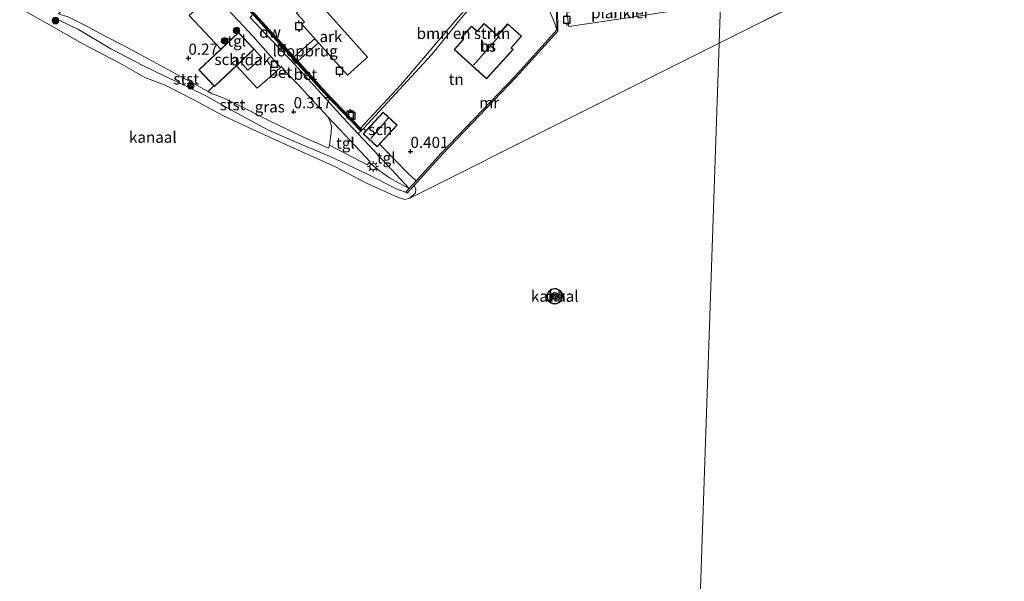
# Model space of a CAD drawing. Units: metres. Extents: x 119991 to 130007, y 487498 to 493750.
# Drawn here: x 122132 to 122353, y 488167 to 488293 of the extents above; entities that cross this region are included whole.
import ezdxf
from ezdxf.enums import TextEntityAlignment as Align

# ---------------------------------------------------------------- set-up
doc = ezdxf.new("R2010")
doc.units = ezdxf.units.M
doc.linetypes.add('IE-TERREINAFSCHEIDING', pattern=[10, 8, -2])
doc.layers.get('0').update_dxf_attribs({"lineweight": 25})
for name, color, linetype, lineweight in [('B-ME-AL-OVERIG-GV-B6', 7, 'BV-GELEIDERAIL', 18), ('B-ME-AL-OVERIG-GV-B7', 7, 'BV-GELEIDERAIL', 18), ('B-ME-GC-DAMWAND-GV-B6', 10, 'Continuous', 25), ('B-ME-GC-DAMWAND-L-B1', 10, 'Continuous', 25), ('B-ME-GR-BOMENSTRUIKEN-GV-B6', 93, 'Continuous', 18), ('B-ME-GR-BOOM-S-B1', 93, 'Continuous', 18), ('B-ME-GW-HOOGTEPUNT-S-B1', 10, 'Continuous', 25), ('B-ME-GW-KRUINLIJN-L-B1', 93, 'Continuous', 18), ('B-ME-IE-GRASLAND-GV-B6', 93, 'Continuous', 18), ('B-ME-IE-GRONDWERKLIJN-GROND_INGERICHT-GV-B6', 253, 'Continuous', 18), ('B-ME-IE-HULPGEOMETRIE-L-B1', 53, 'Continuous', 18), ('B-ME-IE-INRICHTINGSELEMENT-S-B1', 253, 'Continuous', 18), ('B-ME-IE-MEUBILAIR_WEGMEUBILAIR-LICHTMAST-S-B1', 8, 'Continuous', 18), ('B-ME-IE-TERREINAFSCHEIDING-DOORGANG-L-B1', 8, 'IE-TERREINAFSCHEIDING-KUNSTMATIG-OPEN', 18), ('B-ME-IE-TERREINAFSCHEIDING-RASTERHEKWERK-L-B1', 8, 'IE-TERREINAFSCHEIDING', 18), ('B-ME-KG-KADASTRAAL-DAKRAND-L-B1', 13, 'Continuous', 18), ('B-ME-KG-KADASTRAAL-NOKLIJN-L-B1', 13, 'Continuous', 18), ('B-ME-KW-LOOPBRUG-GV-B7', 213, 'Continuous', 18), ('B-ME-MW-MUUR-GV-B6', 8, 'IE-TERREINAFSCHEIDING-KUNSTMATIG', 18), ('B-ME-OB-BEKLEDING-GV-B6', 253, 'Continuous', 18), ('B-ME-OB-WATERLIJN-L-B1', 133, 'OB-WATERLIJN', 18), ('B-ME-OG-BEBOUWING-GV-B6', 173, 'Continuous', 18), ('B-ME-OG-BEBOUWING-S-B1', 173, 'Continuous', 18), ('B-ME-OG-WATER-GV-B6', 153, 'Continuous', 18), ('B-ME-VH-VERH_SOORT-BETON-OVERIG-GV-B6', 8, 'IE-TERREINAFSCHEIDING-NATUURLIJK-HOUTWAL', 18), ('B-ME-VH-VERH_SOORT-KLINKERS-GV-B6', 8, 'IE-TERREINAFSCHEIDING-NATUURLIJK-HOUTWAL', 18), ('B-ME-VH-VERH_SOORT-TEGELS-GV-B6', 8, 'Continuous', 18), ('B-ME-VV-AFMEERCONSTRUCTIE-S-B1', 10, 'Continuous', 25)]:
    doc.layers.add(name, color=color, linetype=linetype, lineweight=lineweight)
doc.styles.add('NLCS-ISO', font='NLCS-ISO.TTF')
doc.linetypes.add('BV-GELEIDERAIL', pattern='A,10,-3,[108,NLCS.SHX,S=1,R=0,X=0,Y=0],-3', length=16)
doc.linetypes.add('IE-TERREINAFSCHEIDING-KUNSTMATIG', pattern='A,4,[82,NLCS.SHX,S=0.75,R=90,X=0,Y=0],4,-2', length=10)
doc.linetypes.add('IE-TERREINAFSCHEIDING-KUNSTMATIG-OPEN', pattern='A,7,-1.5,[67,NLCS.SHX,S=0.75,R=0,X=0,Y=0],-1.5', length=10)
doc.linetypes.add('IE-TERREINAFSCHEIDING-NATUURLIJK-HOUTWAL', pattern='A,7,-1.5,[67,NLCS.SHX,S=0.75,R=45,X=0,Y=0],-1.5,7,-1.5,[70,NLCS.SHX,S=0.75,R=0,X=0,Y=0],-1.5', length=20)
doc.linetypes.add('OB-WATERLIJN', pattern='A,10,[32,NLCS.SHX,S=2,R=0,X=0,Y=0],-12', length=22)

# ---------------------------------------------------------------- blocks, each defined once
blk = doc.blocks.new('dtb')
blk.add_circle((0, 0), 0.75)
blk = doc.blocks.new('kast')
blk.add_line((-0.75, -0.75), (0.75, 0.75))
blk.add_lwpolyline([(-0.75, 0.75), (0.75, 0.75), (0.75, -0.75), (-0.75, -0.75)], close=True)
blk = doc.blocks.new('meerpaal')
for p, q in [((-0.75, 0), (-1.25, 0)), ((0.75, 0.75), (-0.75, 0.75)), ((-0.75, 0.75), (-0.75, -0.75)), ((0.75, -0.75), (0.75, 0.75)), ((0.75, 0), (1.25, 0)), ((-0.75, -0.75), (0.75, -0.75))]:
    blk.add_line(p, q)
blk = doc.blocks.new('put')
for p, q in [((0.75, 0.75), (-0.75, 0.75)), ((-0.75, 0.75), (-0.75, -0.75)), ((0.75, -0.75), (0.75, 0.75)), ((-0.75, -0.75), (0.75, -0.75))]:
    blk.add_line(p, q)
blk.add_lwpolyline([(-0.625, 0.625), (0.625, 0.625), (0.625, -0.625), (-0.625, -0.625)], close=True)
blk = doc.blocks.new('boom')
blk.add_hatch(color=256).paths.add_polyline_path([(-0.75, 0, 1), (0.75, 0, 1)])
blk.add_circle((0, 0), 0.75)
blk = doc.blocks.new('hoogtepunt')
for p, q in [((-0.5, 0), (0.5, 0)), ((0, 0.5), (0, -0.5))]:
    blk.add_line(p, q)
blk = doc.blocks.new('lantaarnpaal')
for p, q in [((-0.75, 0), (-1.25, 0)), ((-0.88, 0.88), (-0.53, 0.53)), ((0, 0.75), (0, 1.25)), ((0.53, 0.53), (0.88, 0.88)), ((0.75, 0), (1.25, 0)), ((-0.53, -0.53), (-0.88, -0.88)), ((0, -0.75), (0, -1.25)), ((0.53, -0.53), (0.88, -0.88))]:
    blk.add_line(p, q)
blk.add_circle((0, 0), 0.75)

msp = doc.modelspace()

# ---------------------------------------------------------------- linework, layer by layer
at = {"layer": 'B-ME-AL-OVERIG-GV-B6'}
msp.add_polyline3d([(122197.59, 488297.62, 3.45), (122199.47, 488295.62, 3.45), (122199.64, 488295.77, 5.38), (122200.13, 488296.21, 5.39), (122210.43, 488284.76, 5.68), (122205.94, 488280.71, 5.61), (122195.63, 488292.17, 5.32), (122196.15, 488292.63, 5.33), (122196.26, 488292.73, 3.51), (122194.45, 488294.67, 3.5), (122197.59, 488297.62, 3.45)], dxfattribs=at)
at = {"layer": 'B-ME-AL-OVERIG-GV-B7'}
msp.add_polyline3d([(122255.61, 488291.66, 0.66), (122255.16, 488294.9, 0.65), (122265.67, 488295.99, 0.65), (122279.3, 488297.36, 0.65), (122279.53, 488295.22, 0.65), (122268.26, 488293.5, 0.65), (122255.61, 488291.66, 0.66)], dxfattribs=at)
at = {"layer": 'B-ME-GC-DAMWAND-GV-B6'}
msp.add_polyline3d([(122168.35, 488312.58, -0.4), (122178.42, 488301.76, -0.4), (122186.1, 488293.45, -0.4), (122195.11, 488283.52, -0.4), (122201, 488276.95, -0.4), (122208.85, 488268.85, -0.4), (122209.22, 488268.47, 0.39), (122208.91, 488268.16, 0.39), (122200.68, 488276.65, 0.39), (122194.79, 488283.23, 0.3), (122185.77, 488293.15, 0.32), (122184.68, 488294.33, 0.36), (122178.1, 488301.46, 0.33), (122175.3, 488304.45, 0.46), (122174.78, 488305, 0.46), (122167.93, 488312.31, 0.41), (122168.28, 488312.65, 0.39), (122168.35, 488312.58, -0.4)], dxfattribs=at)
at = {"layer": 'B-ME-GC-DAMWAND-L-B1'}
msp.add_polyline3d([(122168.17, 488312.42, 0.33), (122178.26, 488301.61, 0.33), (122185.93, 488293.29, 0.31), (122194.95, 488283.37, 0.29), (122200.83, 488276.79, 0.38), (122208.95, 488268.43, 0.38)], dxfattribs=at)
at = {"layer": 'B-ME-GR-BOMENSTRUIKEN-GV-B6'}
for points in [[(122233.54, 488296.09, 0.28), (122224.73, 488285.29, 0.31), (122209.48, 488268.74, 0.39), (122209.22, 488268.47, 0.39), (122208.85, 488268.85, -0.4), (122217.89, 488278.56, -0.4), (122230.25, 488293.11, -0.4), (122236.22, 488299.91, -0.4)], [(122252.81, 488294.74, -0.4), (122252.87, 488290.87, 0.12), (122252.47, 488292.3, 0.15), (122251.07, 488295.51, 0.37)]]:
    msp.add_polyline3d(points, dxfattribs=at)
at = {"layer": 'B-ME-GW-KRUINLIJN-L-B1'}
for points in [[(122209.22, 488268.47, 0.39), (122209.48, 488268.74, 0.39), (122224.73, 488285.29, 0.31), (122233.54, 488296.09, 0.28), (122236.07, 488298.78, 0.23), (122238.93, 488301.17, 0.25), (122241.35, 488302.63, 0.29), (122242.98, 488303.14, 0.33), (122245.06, 488303.41, 0.37), (122246.37, 488303.22, 0.37), (122248.06, 488302.15, 0.34), (122249.59, 488299.5, 0.4), (122251.07, 488295.51, 0.37), (122252.47, 488292.3, 0.15), (122252.87, 488290.87, 0.12)], [(122219.02, 488254.46, 0.3), (122217.21, 488255.01, 0.38), (122210.27, 488258.59, 0.46), (122201.85, 488262.55, 0.42), (122194.56, 488265.59, 0.35), (122188.02, 488268.47, 0.3), (122180.51, 488272.51, 0.32), (122174.13, 488276.05, 0.36), (122167.99, 488279.11, 0.3), (122165.23, 488280.38, 0.42), (122160.11, 488282.8, 0.54), (122152.77, 488286.6, 0.57), (122145.49, 488291.01, 0.5), (122140.51, 488293.38, 0.46)]]:
    msp.add_polyline3d(points, dxfattribs=at)
at = {"layer": 'B-ME-IE-GRASLAND-GV-B6'}
msp.add_polyline3d([(122188.99, 488280.75, 0.29), (122192.59, 488280.85, 0.38), (122194.35, 488279.05, 0.39), (122201.5, 488271.35, 0.42), (122201.92, 488270.43, 0.44), (122202.3, 488269.3, 0.44), (122202.25, 488267.83, 0.44), (122201.85, 488264.97, 0.44), (122201.62, 488264.34, 0.41), (122195.22, 488267.16, 0.25), (122188.26, 488270.53, 0.21), (122180.96, 488274.21, 0.22), (122177.46, 488275.88, 0.26), (122175.51, 488276.55, 0.31), (122174.62, 488277.04, 0.32), (122175.9, 488278.33, 0.28), (122176.03, 488278.19, 0.3), (122181.01, 488282.85, 0.22), (122185.61, 488277.77, 0.29), (122188.99, 488280.75, 0.29)], dxfattribs=at)
at = {"layer": 'B-ME-IE-GRONDWERKLIJN-GROND_INGERICHT-GV-B6'}
for points in [[(122175.8, 488299.02, 0.43), (122170.37, 488294.1, 0.44), (122177.48, 488286.58, 0.3), (122172.52, 488281.94, 0.3), (122175.9, 488278.33, 0.28), (122174.62, 488277.04, 0.32), (122167.93, 488280.76, 0.29), (122161.32, 488284.31, 0.4), (122155.65, 488287.37, 0.38), (122151.38, 488289.59, 0.4), (122147.08, 488291.9, 0.49), (122143.36, 488293.73, 0.5), (122141.04, 488294.49, 0.46), (122141.18, 488294.64, 0.45), (122143.09, 488296.77, 0.44), (122145.99, 488299.31, 0.4), (122152.56, 488305.23, 0.42), (122160.22, 488312.59, 0.39), (122159.81, 488313.03, 0.4), (122161.21, 488314.34, 0.39), (122164.51, 488311.27, 0.46), (122167.34, 488308.47, 0.47), (122172.69, 488302.37, 0.48), (122175.8, 488299.02, 0.43)], [(122252.87, 488290.87, 0.12), (122243.44, 488280.43, 0.34), (122226.95, 488263.2, 0.23), (122221.31, 488256.99, 0.28), (122219.5, 488258.64, 0.3), (122213.12, 488265.2, 0.4), (122217.08, 488269.51, 0.4), (122213.89, 488272.43, 0.4), (122210.02, 488268.21, 0.39), (122209.48, 488268.74, 0.39), (122224.73, 488285.29, 0.31), (122233.54, 488296.09, 0.28), (122236.07, 488298.78, 0.23), (122238.93, 488301.17, 0.25), (122241.35, 488302.63, 0.29), (122242.98, 488303.14, 0.33), (122245.06, 488303.41, 0.37), (122246.37, 488303.22, 0.37), (122248.06, 488302.15, 0.34), (122249.59, 488299.5, 0.4), (122251.07, 488295.51, 0.37), (122252.47, 488292.3, 0.15), (122252.87, 488290.87, 0.12)], [(122239.59, 488289.63, 0.5), (122236.59, 488292.34, 0.5), (122235.01, 488290.6, 0.5), (122233.76, 488291.73, 0.5), (122231.41, 488289.14, 0.5), (122231.86, 488288.73, 0.5), (122229.83, 488286.5, 0.5), (122237.09, 488279.87, 0.5), (122243.1, 488286.45, 0.5), (122242.67, 488286.85, 0.5), (122242.73, 488286.92, 0.5), (122244.98, 488289.49, 0.5), (122241.86, 488292.22, 0.5), (122239.83, 488289.91, 0.5), (122239.59, 488289.63, 0.5)]]:
    msp.add_polyline3d(points, dxfattribs=at)
at = {"layer": 'B-ME-IE-HULPGEOMETRIE-L-B1'}
for p, q in [((122289.37, 488287.9, -0.4), (122368.89, 488327.73, -0.4)), ((122219.89, 488253.09, -0.4), (122289.37, 488287.9, -0.4))]:
    msp.add_line(p, q, dxfattribs=at)
msp.add_polyline3d([(122279.98, 488014.64, -0.4), (122289.37, 488287.9, -0.4), (122290.2, 488311.92, -0.4), (122290.22, 488312.52, -0.4), (122290.32, 488315.57, -0.4), (122290.66, 488315.95, -0.4), (122291.03, 488316.36, -0.4), (122303.32, 488330.15, -0.4), (122297.88, 488335, -0.4), (122297.31, 488334.36, -0.4), (122296.06, 488335.56, -0.4), (122290.82, 488329.98, -0.4)], dxfattribs=at)
at = {"layer": 'B-ME-IE-TERREINAFSCHEIDING-DOORGANG-L-B1'}
msp.add_line((122221.31, 488256.99, 0.28), (122219.5, 488258.64, 0.3), dxfattribs=at)
at = {"layer": 'B-ME-IE-TERREINAFSCHEIDING-RASTERHEKWERK-L-B1'}
for p, q in [((122210.02, 488268.21, 0.39), (122209.48, 488268.74, 0.39)), ((122219.5, 488258.64, 0.3), (122213.12, 488265.2, 0.4))]:
    msp.add_line(p, q, dxfattribs=at)
at = {"layer": 'B-ME-KG-KADASTRAAL-DAKRAND-L-B1'}
for points in [[(122239.6, 488289.56, 3.36), (122236.59, 488292.27, 3.45), (122235.01, 488290.53, 3.46), (122233.76, 488291.66, 3.17), (122231.48, 488289.14, 3.23), (122231.94, 488288.73, 3.42), (122229.9, 488286.5, 3.5), (122237.09, 488279.94, 3.28), (122243.03, 488286.45, 3.26), (122242.6, 488286.84, 3.27), (122242.7, 488286.96, 3.16), (122244.91, 488289.48, 2.8), (122241.87, 488292.14, 2.73), (122239.87, 488289.87, 3.09), (122239.6, 488289.56, 3.36)], [(122184.9, 488286.57, 2.84), (122176.03, 488278.26, 2.73), (122172.59, 488281.93, 2.74), (122181.46, 488290.24, 2.86), (122184.9, 488286.57, 2.84)], [(122217.01, 488269.51, 2.34), (122212.6, 488264.7, 2.25), (122209.49, 488267.56, 2.26), (122213.89, 488272.36, 2.35), (122217.01, 488269.51, 2.34)]]:
    msp.add_polyline3d(points, dxfattribs=at)
at = {"layer": 'B-ME-KG-KADASTRAAL-NOKLIJN-L-B1'}
for p, q in [((122239.84, 488289.3, 9.04), (122234.18, 488282.95, 9.05)), ((122211.15, 488266.49, 3.14), (122215.04, 488271.04, 3.15))]:
    msp.add_line(p, q, dxfattribs=at)
at = {"layer": 'B-ME-KW-LOOPBRUG-GV-B7'}
msp.add_polyline3d([(122199.37, 488287.96, 0.48), (122194.25, 488283.43, 0.53), (122193.4, 488284.39, 0.53), (122198.52, 488288.92, 0.47), (122199.37, 488287.96, 0.48)], dxfattribs=at)
at = {"layer": 'B-ME-MW-MUUR-GV-B6'}
for points in [[(122220.86, 488255.95, -0.4), (122219.29, 488254.22, 0.09), (122219.02, 488254.46, 0.3), (122219.74, 488255.25, 0.3), (122221.31, 488256.99, 0.28), (122226.95, 488263.2, 0.23), (122243.44, 488280.43, 0.34), (122252.87, 488290.87, 0.12), (122252.81, 488294.74, -0.4), (122252.79, 488296.1, -0.4), (122253.05, 488296.09, -0.4), (122253.1, 488290.58, -0.4), (122243.71, 488280.19, -0.4), (122227.22, 488262.95, -0.4), (122220.86, 488255.95, -0.4)], [(122254.13, 488230.61, -0.4), (122253.98, 488230.24, -0.4), (122253.72, 488229.88, -0.4), (122253.35, 488229.57, -0.4), (122252.89, 488229.38, -0.4), (122252.39, 488229.32, -0.4), (122251.91, 488229.4, -0.4), (122251.51, 488229.59, -0.4), (122251.19, 488229.84, -0.4), (122250.95, 488230.16, -0.4), (122250.76, 488230.56, -0.4), (122250.69, 488231.04, -0.4), (122250.75, 488231.54, -0.4), (122250.95, 488232, -0.4), (122251.25, 488232.37, -0.4), (122251.62, 488232.63, -0.4), (122251.99, 488232.77, -0.4), (122252.39, 488232.83, -0.4), (122252.84, 488232.79, -0.4), (122253.29, 488232.61, -0.4), (122253.69, 488232.31, -0.4), (122253.99, 488231.91, -0.4), (122254.15, 488231.46, -0.4), (122254.2, 488231.01, -0.4), (122254.13, 488230.61, -0.4)], [(122254.04, 488230.64, 0.92), (122254.09, 488231.02, 0.92), (122254.06, 488231.43, 0.92), (122253.9, 488231.86, 0.92), (122253.62, 488232.24, 0.92), (122253.24, 488232.52, 0.92), (122252.81, 488232.69, 0.92), (122252.4, 488232.73, 0.92), (122252.02, 488232.68, 0.92), (122251.67, 488232.54, 0.92), (122251.32, 488232.3, 0.92), (122251.03, 488231.94, 0.92), (122250.84, 488231.51, 0.92), (122250.79, 488231.04, 0.92), (122250.86, 488230.59, 0.92), (122251.03, 488230.21, 0.92), (122251.27, 488229.91, 0.92), (122251.56, 488229.67, 0.92), (122251.94, 488229.5, 0.92), (122252.39, 488229.42, 0.92), (122252.86, 488229.47, 0.92), (122253.3, 488229.66, 0.92), (122253.65, 488229.95, 0.92), (122253.9, 488230.29, 0.92), (122254.04, 488230.64, 0.92)]]:
    msp.add_polyline3d(points, dxfattribs=at)
at = {"layer": 'B-ME-OB-BEKLEDING-GV-B6'}
for points in [[(122140.51, 488293.38, 0.46), (122145.49, 488291.01, 0.5), (122152.77, 488286.6, 0.57), (122160.11, 488282.8, 0.54), (122165.23, 488280.38, 0.42), (122167.99, 488279.11, 0.3), (122174.13, 488276.05, 0.36), (122180.51, 488272.51, 0.32), (122188.02, 488268.47, 0.3), (122194.56, 488265.59, 0.35), (122201.85, 488262.55, 0.42), (122210.27, 488258.59, 0.46), (122217.21, 488255.01, 0.38), (122219.02, 488254.46, 0.3), (122219.29, 488254.22, 0.09), (122220.86, 488255.95, -0.4), (122221.24, 488255.12, -0.4), (122221.15, 488254.29, -0.4), (122219.89, 488253.09, -0.4), (122218.75, 488252.79, -0.4), (122217.14, 488253.34, -0.4), (122210.21, 488256.48, -0.4), (122203.19, 488260.11, -0.4), (122195.51, 488263.61, -0.4), (122185.64, 488268.07, -0.4), (122177.96, 488271.63, -0.4), (122171.45, 488275.19, -0.4), (122164.96, 488278.49, -0.4), (122160.41, 488280.2, -0.4), (122154.64, 488283.47, -0.4), (122146.51, 488287.76, -0.4), (122138.34, 488292.42, -0.4), (122132.32, 488295.76, -0.4)], [(122174.62, 488277.04, 0.32), (122175.51, 488276.55, 0.31), (122177.46, 488275.88, 0.26), (122180.96, 488274.21, 0.22), (122188.26, 488270.53, 0.21), (122195.22, 488267.16, 0.25), (122201.62, 488264.34, 0.41), (122201.85, 488264.97, 0.44), (122210.31, 488260.57, 0.45), (122210.76, 488261.11, 0.44), (122213.35, 488259.09, 0.45), (122215.37, 488257.66, 0.4), (122217.54, 488256.45, 0.33), (122219.74, 488255.25, 0.3), (122219.02, 488254.46, 0.3), (122217.21, 488255.01, 0.38), (122210.27, 488258.59, 0.46), (122201.85, 488262.55, 0.42), (122194.56, 488265.59, 0.35), (122188.02, 488268.47, 0.3), (122180.51, 488272.51, 0.32), (122174.13, 488276.05, 0.36), (122167.99, 488279.11, 0.3), (122165.23, 488280.38, 0.42), (122160.11, 488282.8, 0.54), (122152.77, 488286.6, 0.57), (122145.49, 488291.01, 0.5), (122140.51, 488293.38, 0.46)], [(122143.36, 488293.73, 0.5), (122147.08, 488291.9, 0.49), (122151.38, 488289.59, 0.4), (122155.65, 488287.37, 0.38), (122161.32, 488284.31, 0.4), (122167.93, 488280.76, 0.29), (122174.62, 488277.04, 0.32)]]:
    msp.add_polyline3d(points, dxfattribs=at)
at = {"layer": 'B-ME-OB-WATERLIJN-L-B1'}
for points in [[(122186.1, 488293.45, -0.4), (122195.11, 488283.52, -0.4), (122201, 488276.95, -0.4), (122208.85, 488268.85, -0.4), (122217.89, 488278.56, -0.4), (122230.25, 488293.11, -0.4), (122236.22, 488299.91, -0.4)], [(122219.89, 488253.09, -0.4), (122218.75, 488252.79, -0.4), (122217.14, 488253.34, -0.4), (122210.21, 488256.48, -0.4), (122203.19, 488260.11, -0.4), (122195.51, 488263.61, -0.4), (122185.64, 488268.07, -0.4), (122177.96, 488271.63, -0.4), (122171.45, 488275.19, -0.4), (122164.96, 488278.49, -0.4), (122160.41, 488280.2, -0.4), (122154.64, 488283.47, -0.4), (122146.51, 488287.76, -0.4), (122138.34, 488292.42, -0.4), (122132.32, 488295.76, -0.4)], [(122253.05, 488296.09, -0.4), (122253.1, 488290.58, -0.4), (122243.71, 488280.19, -0.4), (122227.22, 488262.95, -0.4), (122220.86, 488255.95, -0.4), (122221.24, 488255.12, -0.4), (122221.15, 488254.29, -0.4), (122219.89, 488253.09, -0.4)]]:
    msp.add_polyline3d(points, dxfattribs=at)
at = {"layer": 'B-ME-OG-BEBOUWING-GV-B6'}
for points in [[(122239.59, 488289.63, 0.5), (122239.83, 488289.91, 0.5), (122241.86, 488292.22, 0.5), (122244.98, 488289.49, 0.5), (122242.73, 488286.92, 0.5), (122242.67, 488286.85, 0.5), (122243.1, 488286.45, 0.5), (122237.09, 488279.87, 0.5), (122229.83, 488286.5, 0.5), (122231.86, 488288.73, 0.5), (122231.41, 488289.14, 0.5), (122233.76, 488291.73, 0.5), (122235.01, 488290.6, 0.5), (122236.59, 488292.34, 0.5), (122239.59, 488289.63, 0.5)], [(122184.97, 488286.56, 0.3), (122181.01, 488282.85, 0.22), (122176.03, 488278.19, 0.3), (122175.9, 488278.33, 0.28), (122172.52, 488281.94, 0.3), (122177.48, 488286.58, 0.3), (122181.46, 488290.31, 0.3), (122184.97, 488286.56, 0.3)], [(122186.7, 488284.61, 2.78), (122183.53, 488281.81, 2.78), (122181.87, 488283.69, 2.78), (122184.95, 488286.58, 2.79), (122186.7, 488284.61, 2.78)], [(122217.08, 488269.51, 0.4), (122213.12, 488265.2, 0.4), (122212.6, 488264.63, 0.4), (122209.42, 488267.56, 0.4), (122210.02, 488268.21, 0.39), (122213.89, 488272.43, 0.4), (122217.08, 488269.51, 0.4)]]:
    msp.add_polyline3d(points, dxfattribs=at)
at = {"layer": 'B-ME-OG-WATER-GV-B6'}
for points in [[(122368.89, 488327.73, -0.4), (122289.37, 488287.9, -0.4), (122290.2, 488311.92, -0.4), (122299.81, 488314.04, -0.4), (122308.77, 488324.1, -0.4), (122322.45, 488339.3, -0.4), (122336.91, 488355.63, -0.4), (122345.49, 488365.24, -0.4), (122346.21, 488365.65, -0.4), (122352.94, 488366.32, -0.4), (122359.47, 488366.77, -0.4)], [(122547.98, 488005.64, -0.4), (122359.58, 488011.96, -0.4), (122279.98, 488014.64, -0.4), (122289.37, 488287.9, -0.4), (122368.89, 488327.73, -0.4), (122371.02, 488326.15, -0.4)], [(122290.2, 488311.92, -0.4), (122289.37, 488287.9, -0.4), (122219.89, 488253.09, -0.4), (122221.15, 488254.29, -0.4), (122221.24, 488255.12, -0.4), (122220.86, 488255.95, -0.4), (122227.22, 488262.95, -0.4), (122243.71, 488280.19, -0.4), (122253.1, 488290.58, -0.4), (122253.05, 488296.09, -0.4)], [(122236.22, 488299.91, -0.4), (122230.25, 488293.11, -0.4), (122217.89, 488278.56, -0.4), (122208.85, 488268.85, -0.4), (122201, 488276.95, -0.4), (122195.11, 488283.52, -0.4), (122186.1, 488293.45, -0.4)], [(122132.32, 488295.76, -0.4), (122138.34, 488292.42, -0.4), (122146.51, 488287.76, -0.4), (122154.64, 488283.47, -0.4), (122160.41, 488280.2, -0.4), (122164.96, 488278.49, -0.4), (122171.45, 488275.19, -0.4), (122177.96, 488271.63, -0.4), (122185.64, 488268.07, -0.4), (122195.51, 488263.61, -0.4), (122203.19, 488260.11, -0.4), (122210.21, 488256.48, -0.4), (122217.14, 488253.34, -0.4), (122218.75, 488252.79, -0.4), (122219.89, 488253.09, -0.4), (122289.37, 488287.9, -0.4), (122279.98, 488014.64, -0.4)], [(122254.13, 488230.61, -0.4), (122254.2, 488231.01, -0.4), (122254.15, 488231.46, -0.4), (122253.99, 488231.91, -0.4), (122253.69, 488232.31, -0.4), (122253.29, 488232.61, -0.4), (122252.84, 488232.79, -0.4), (122252.39, 488232.83, -0.4), (122251.99, 488232.77, -0.4), (122251.62, 488232.63, -0.4), (122251.25, 488232.37, -0.4), (122250.95, 488232, -0.4), (122250.75, 488231.54, -0.4), (122250.69, 488231.04, -0.4), (122250.76, 488230.56, -0.4), (122250.95, 488230.16, -0.4), (122251.19, 488229.84, -0.4), (122251.51, 488229.59, -0.4), (122251.91, 488229.4, -0.4), (122252.39, 488229.32, -0.4), (122252.89, 488229.38, -0.4), (122253.35, 488229.57, -0.4), (122253.72, 488229.88, -0.4), (122253.98, 488230.24, -0.4), (122254.13, 488230.61, -0.4)]]:
    msp.add_polyline3d(points, dxfattribs=at)
at = {"layer": 'B-ME-VH-VERH_SOORT-BETON-OVERIG-GV-B6'}
for points in [[(122208.91, 488268.16, 0.39), (122208.3, 488267.53, 0.43), (122204.85, 488271.19, 0.45), (122197.77, 488279.11, 0.36), (122193.9, 488283.24, 0.33), (122187.58, 488289.96, 0.34), (122184.04, 488293.71, 0.37), (122184.68, 488294.33, 0.36), (122185.77, 488293.15, 0.32), (122194.79, 488283.23, 0.3), (122200.68, 488276.65, 0.39), (122208.91, 488268.16, 0.39)], [(122192.59, 488280.85, 0.38), (122188.99, 488280.75, 0.29), (122190.86, 488282.47, 0.36), (122191.07, 488282.67, 0.38), (122192.59, 488280.85, 0.38)]]:
    msp.add_polyline3d(points, dxfattribs=at)
at = {"layer": 'B-ME-VH-VERH_SOORT-KLINKERS-GV-B6'}
for points in [[(122184.04, 488293.71, 0.37), (122187.58, 488289.96, 0.34), (122193.9, 488283.24, 0.33), (122197.77, 488279.11, 0.36), (122204.85, 488271.19, 0.45), (122208.3, 488267.53, 0.43), (122211.79, 488263.84, 0.45), (122219.74, 488255.25, 0.3), (122217.54, 488256.45, 0.33), (122215.37, 488257.66, 0.4), (122213.35, 488259.09, 0.45), (122210.76, 488261.11, 0.44), (122210.98, 488261.27, 0.46), (122206.58, 488265.98, 0.48), (122201.5, 488271.35, 0.42), (122194.35, 488279.05, 0.39), (122192.59, 488280.85, 0.38), (122191.07, 488282.67, 0.38), (122190.86, 488282.47, 0.36), (122184.72, 488289.41, 0.37), (122175.8, 488299.02, 0.43)], [(122254.04, 488230.64, 0.92), (122253.9, 488230.29, 0.92), (122253.65, 488229.95, 0.92), (122253.3, 488229.66, 0.92), (122252.86, 488229.47, 0.92), (122252.39, 488229.42, 0.92), (122251.94, 488229.5, 0.92), (122251.56, 488229.67, 0.92), (122251.27, 488229.91, 0.92), (122251.03, 488230.21, 0.92), (122250.86, 488230.59, 0.92), (122250.79, 488231.04, 0.92), (122250.84, 488231.51, 0.92), (122251.03, 488231.94, 0.92), (122251.32, 488232.3, 0.92), (122251.67, 488232.54, 0.92), (122252.02, 488232.68, 0.92), (122252.4, 488232.73, 0.92), (122252.81, 488232.69, 0.92), (122253.24, 488232.52, 0.92), (122253.62, 488232.24, 0.92), (122253.9, 488231.86, 0.92), (122254.06, 488231.43, 0.92), (122254.09, 488231.02, 0.92), (122254.04, 488230.64, 0.92)]]:
    msp.add_polyline3d(points, dxfattribs=at)
at = {"layer": 'B-ME-VH-VERH_SOORT-TEGELS-GV-B6'}
for points in [[(122190.86, 488282.47, 0.36), (122188.99, 488280.75, 0.29), (122185.61, 488277.77, 0.29), (122181.01, 488282.85, 0.22), (122184.97, 488286.56, 0.3), (122181.46, 488290.31, 0.3), (122177.48, 488286.58, 0.3), (122170.37, 488294.1, 0.44), (122175.8, 488299.02, 0.43), (122184.72, 488289.41, 0.37), (122190.86, 488282.47, 0.36)], [(122210.76, 488261.11, 0.44), (122210.31, 488260.57, 0.45), (122201.85, 488264.97, 0.44), (122202.25, 488267.83, 0.44), (122202.3, 488269.3, 0.44), (122201.92, 488270.43, 0.44), (122201.5, 488271.35, 0.42), (122206.58, 488265.98, 0.48), (122210.98, 488261.27, 0.46), (122210.76, 488261.11, 0.44)], [(122210.02, 488268.21, 0.39), (122209.42, 488267.56, 0.4), (122212.6, 488264.63, 0.4), (122213.12, 488265.2, 0.4), (122219.5, 488258.64, 0.3), (122221.31, 488256.99, 0.28), (122219.74, 488255.25, 0.3), (122211.79, 488263.84, 0.45), (122208.3, 488267.53, 0.43), (122208.91, 488268.16, 0.39), (122209.22, 488268.47, 0.39), (122209.48, 488268.74, 0.39), (122210.02, 488268.21, 0.39)]]:
    msp.add_polyline3d(points, dxfattribs=at)

# ---------------------------------------------------------------- block references
at = {"layer": 'B-ME-GR-BOOM-S-B1', "rotation": 90}
for p in [(122140.38, 488292.98, 0.31), (122181, 488290.77, 0.33), (122178.33, 488288.45, 0.34), (122170.75, 488278.36, 0.34)]:
    msp.add_blockref('boom', p, dxfattribs=at)
at = {"layer": 'B-ME-GW-HOOGTEPUNT-S-B1', "rotation": 90}
for p in [(122170.21, 488284.53, 0.27), (122170.21, 488284.53, 0.27), (122193.81, 488272.51, 0.32), (122193.81, 488272.51, 0.32), (122220.05, 488263.6, 0.4), (122220.05, 488263.6, 0.4)]:
    msp.add_blockref('hoogtepunt', p, dxfattribs=at)
at = {"layer": 'B-ME-IE-INRICHTINGSELEMENT-S-B1', "rotation": 90}
for name, p in [('kast', (122191.13, 488286.83, 0.35)), ('put', (122189.52, 488283.16, 0.33))]:
    msp.add_blockref(name, p, dxfattribs=at)
at = {"layer": 'B-ME-IE-MEUBILAIR_WEGMEUBILAIR-LICHTMAST-S-B1', "rotation": 90}
msp.add_blockref('lantaarnpaal', (122211.64, 488260.18, 0.49), dxfattribs=at)
at = {"layer": 'B-ME-OG-BEBOUWING-S-B1', "rotation": 90}
msp.add_blockref('dtb', (122252.47, 488231.15, 0.98), dxfattribs=at)
at = {"layer": 'B-ME-VV-AFMEERCONSTRUCTIE-S-B1', "rotation": 90}
for p in [(122255.11, 488293.12, 0.76), (122194.97, 488291.74, 1.02), (122204.1, 488281.67, 1.12), (122206.49, 488271.87, 1.25), (122206.91, 488271.59, 1.25)]:
    msp.add_blockref('meerpaal', p, dxfattribs=at)

# ---------------------------------------------------------------- texts
at = {"layer": 'B-ME-AL-OVERIG-GV-B6', "ltscale": 0.2, "style": 'NLCS-ISO'}
msp.add_text('ark', height=2.5, dxfattribs=at).set_placement((122202.19, 488289.39), align=Align.MIDDLE_CENTER)
at = {"layer": 'B-ME-AL-OVERIG-GV-B7', "ltscale": 0.2, "style": 'NLCS-ISO'}
msp.add_text('plankier', height=2.5, dxfattribs=at).set_placement((122267.15, 488294.75), align=Align.MIDDLE_CENTER)
at = {"layer": 'B-ME-GC-DAMWAND-GV-B6', "ltscale": 0.2, "style": 'NLCS-ISO'}
msp.add_text('dw', height=2.5, dxfattribs=at).set_placement((122188.54, 488290.37), align=Align.MIDDLE_CENTER)
at = {"layer": 'B-ME-GC-DAMWAND-L-B1', "ltscale": 0.2, "style": 'NLCS-ISO'}
msp.add_text('dw', height=2.5, dxfattribs=at).set_placement((122188.52, 488290.39), align=Align.MIDDLE_CENTER)
at = {"layer": 'B-ME-GR-BOMENSTRUIKEN-GV-B6', "ltscale": 0.2, "style": 'NLCS-ISO'}
msp.add_text('bmn en strkn', height=2.5, dxfattribs=at).set_placement((122231.95, 488290.1), align=Align.MIDDLE_CENTER)
at = {"layer": 'B-ME-GW-HOOGTEPUNT-S-B1', "ltscale": 0.2, "style": 'NLCS-ISO'}
for s, p in [('0.27', (122170.21, 488284.53, 0.27)), ('0.27', (122170.21, 488284.53, 0.27)), ('0.317', (122193.81, 488272.51, 0.32)), ('0.317', (122193.81, 488272.51, 0.32)), ('0.401', (122220.05, 488263.6, 0.4)), ('0.401', (122220.05, 488263.6, 0.4))]:
    msp.add_text(s, height=2.5, dxfattribs=at).set_placement(p, align=Align.BOTTOM_LEFT)
at = {"layer": 'B-ME-IE-GRASLAND-GV-B6', "ltscale": 0.2, "style": 'NLCS-ISO'}
msp.add_text('gras', height=2.5, dxfattribs=at).set_placement((122188.46, 488273.6), align=Align.MIDDLE_CENTER)
at = {"layer": 'B-ME-IE-GRONDWERKLIJN-GROND_INGERICHT-GV-B6', "ltscale": 0.2, "style": 'NLCS-ISO'}
for p in [(122237.43, 488287.23), (122230.31, 488279.79)]:
    msp.add_text('tn', height=2.5, dxfattribs=at).set_placement(p, align=Align.MIDDLE_CENTER)
at = {"layer": 'B-ME-KW-LOOPBRUG-GV-B7', "ltscale": 0.2, "style": 'NLCS-ISO'}
msp.add_text('loopbrug', height=2.5, dxfattribs=at).set_placement((122196.39, 488286.17), align=Align.MIDDLE_CENTER)
at = {"layer": 'B-ME-MW-MUUR-GV-B6', "ltscale": 0.2, "style": 'NLCS-ISO'}
for p in [(122237.71, 488274.54), (122252.44, 488231.07), (122252.44, 488231.08)]:
    msp.add_text('mr', height=2.5, dxfattribs=at).set_placement(p, align=Align.MIDDLE_CENTER)
at = {"layer": 'B-ME-OB-BEKLEDING-GV-B6', "ltscale": 0.2, "style": 'NLCS-ISO'}
for p in [(122169.71, 488279.89), (122180.11, 488274.08)]:
    msp.add_text('stst', height=2.5, dxfattribs=at).set_placement(p, align=Align.MIDDLE_CENTER)
at = {"layer": 'B-ME-OG-BEBOUWING-GV-B6', "ltscale": 0.2, "style": 'NLCS-ISO'}
for s, p in [('hs', (122237.43, 488287.23)), ('sch', (122178.75, 488284.25)), ('afdak', (122184.27, 488284.18)), ('sch', (122213.25, 488268.53))]:
    msp.add_text(s, height=2.5, dxfattribs=at).set_placement(p, align=Align.MIDDLE_CENTER)
at = {"layer": 'B-ME-OG-WATER-GV-B6', "ltscale": 0.2, "style": 'NLCS-ISO'}
for p in [(122162.22, 488266.78), (122252.44, 488231.07)]:
    msp.add_text('kanaal', height=2.5, dxfattribs=at).set_placement(p, align=Align.MIDDLE_CENTER)
at = {"layer": 'B-ME-VH-VERH_SOORT-BETON-OVERIG-GV-B6', "ltscale": 0.2, "style": 'NLCS-ISO'}
for p in [(122190.82, 488281.35), (122196.46, 488280.92)]:
    msp.add_text('bet', height=2.5, dxfattribs=at).set_placement(p, align=Align.MIDDLE_CENTER)
at = {"layer": 'B-ME-VH-VERH_SOORT-KLINKERS-GV-B6', "ltscale": 0.2, "style": 'NLCS-ISO'}
msp.add_text('kl', height=2.5, dxfattribs=at).set_placement((122252.44, 488231.08), align=Align.MIDDLE_CENTER)
at = {"layer": 'B-ME-VH-VERH_SOORT-TEGELS-GV-B6', "ltscale": 0.2, "style": 'NLCS-ISO'}
for p in [(122181.04, 488288.4), (122205.44, 488265.46), (122214.59, 488262.15)]:
    msp.add_text('tgl', height=2.5, dxfattribs=at).set_placement(p, align=Align.MIDDLE_CENTER)

doc.saveas('drawing.dxf')
